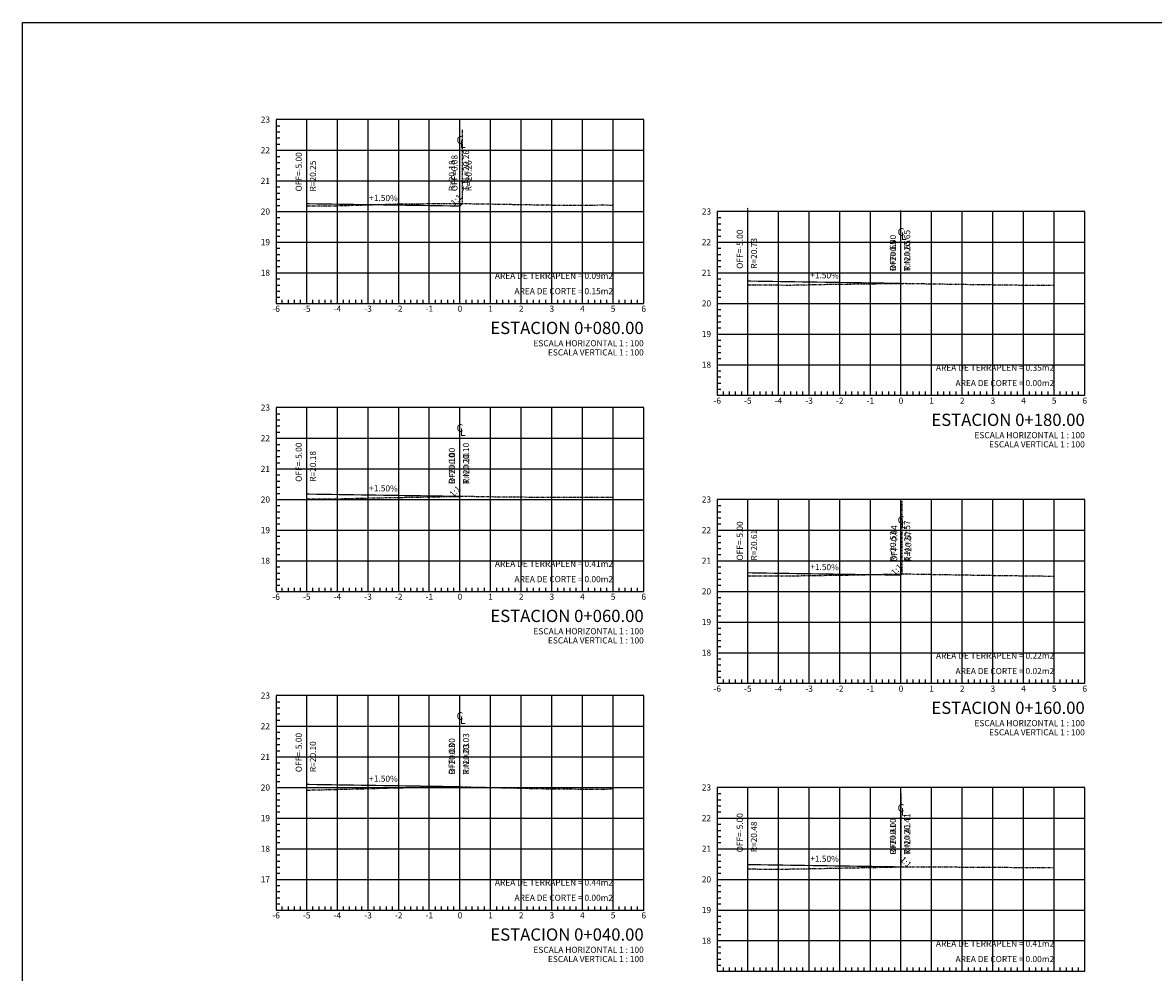
# Model space of a CAD drawing. Units: millimetres. Extents: x 4903 to 7150, y 4704 to 5170.
# Drawn here: x 6717 to 6914, y 5005 to 5170 of the extents above; entities that cross this region are included whole.
import ezdxf
from ezdxf.enums import TextEntityAlignment as Align

# ---------------------------------------------------------------- set-up
doc = ezdxf.new("R2010")
doc.units = ezdxf.units.MM
doc.linetypes.add('CENTRO1', pattern=[0.44, 0.2, -0.08, 0.08, -0.08])
doc.linetypes.add('SECCION1', pattern=[0.895, 0.45, -0.095, 0.08, -0.095, 0.08, -0.095])
for name, color, linetype in [('CVL_LIN_CL', 6, 'CENTRO1'), ('CVL_RET', 8, 'Continuous'), ('CVL_SECC_CUAD', 1, 'Continuous'), ('CVL_SECC_TIT', 1, 'Continuous'), ('CVL_SECC_TX', 2, 'Continuous'), ('CVL_SECP', 1, 'Continuous'), ('CVL_SECT', 2, 'SECCION1')]:
    doc.layers.add(name, color=color, linetype=linetype)
doc.styles.add('HUECA1', font='HUECA1.shx')
doc.styles.add('MONOTXT4', font='MONOTXT4.shx')

msp = doc.modelspace()

# ---------------------------------------------------------------- linework, layer by layer
msp.add_lwpolyline([(6716.936, 4887.047), (6716.936, 5170.419), (7149.531, 5170.419), (7149.531, 4887.047)])
at = {"layer": 'CVL_LIN_CL', "color": 6, "linetype": 'CENTRO1'}
for p, q in [((6766.442, 5138.873), (6766.442, 5151.68)), ((6793.566, 5138.916), (6793.566, 5151.722)), ((6793.123, 5132.185), (6793.123, 5148.193)), ((6843.282, 5125.404), (6843.282, 5138.211)), ((6869.963, 5125.004), (6869.963, 5137.811)), ((6869.963, 5116.176), (6869.963, 5132.185)), ((6766.442, 5088.305), (6766.442, 5101.112)), ((6793.133, 5087.915), (6793.133, 5100.721)), ((6793.123, 5082.025), (6793.123, 5098.034)), ((6843.282, 5074.588), (6843.282, 5087.394)), ((6870.171, 5074.396), (6870.171, 5087.202)), ((6869.963, 5066.017), (6869.963, 5082.025)), ((6766.442, 5037.737), (6766.442, 5050.544)), ((6793.123, 5037.337), (6793.123, 5050.143)), ((6793.123, 5026.53), (6793.123, 5047.874)), ((6843.282, 5023.772), (6843.282, 5036.579)), ((6869.966, 5023.369), (6869.966, 5036.176)), ((6869.963, 5015.858), (6869.963, 5031.866))]:
    msp.add_line(p, q, dxfattribs=at)
at = {"layer": 'CVL_RET', "color": 8, "linetype": 'Continuous'}
for p, q in [((6766.442, 5121.513), (6766.442, 5153.529)), ((6771.778, 5121.513), (6771.778, 5153.529)), ((6777.115, 5121.513), (6777.115, 5153.529)), ((6782.451, 5121.513), (6782.451, 5153.529)), ((6787.787, 5121.513), (6787.787, 5153.529)), ((6793.123, 5121.513), (6793.123, 5153.529)), ((6798.459, 5121.513), (6798.459, 5153.529)), ((6803.795, 5121.513), (6803.795, 5153.529)), ((6809.131, 5121.513), (6809.131, 5153.529)), ((6814.467, 5121.513), (6814.467, 5153.529)), ((6819.803, 5121.513), (6819.803, 5153.529)), ((6761.106, 5152.462), (6761.747, 5152.462)), ((6761.106, 5151.395), (6761.747, 5151.395)), ((6761.106, 5150.327), (6761.747, 5150.327)), ((6761.106, 5149.26), (6761.747, 5149.26)), ((6761.106, 5148.193), (6825.139, 5148.193)), ((6761.106, 5147.126), (6761.747, 5147.126)), ((6761.106, 5146.059), (6761.747, 5146.059)), ((6761.106, 5144.991), (6761.747, 5144.991)), ((6761.106, 5143.924), (6761.747, 5143.924)), ((6761.106, 5142.857), (6825.139, 5142.857)), ((6761.106, 5141.79), (6761.747, 5141.79)), ((6761.106, 5140.723), (6761.747, 5140.723)), ((6761.106, 5139.655), (6761.747, 5139.655)), ((6761.106, 5138.588), (6761.747, 5138.588)), ((6761.106, 5137.521), (6825.139, 5137.521)), ((6761.106, 5136.454), (6761.747, 5136.454)), ((6837.946, 5136.454), (6838.586, 5136.454)), ((6843.282, 5105.504), (6843.282, 5137.521)), ((6848.618, 5105.504), (6848.618, 5137.521)), ((6853.954, 5105.504), (6853.954, 5137.521)), ((6859.29, 5105.504), (6859.29, 5137.521)), ((6864.627, 5105.504), (6864.627, 5137.521)), ((6869.963, 5105.504), (6869.963, 5137.521)), ((6875.299, 5105.504), (6875.299, 5137.521)), ((6880.635, 5105.504), (6880.635, 5137.521)), ((6885.971, 5105.504), (6885.971, 5137.521)), ((6891.307, 5105.504), (6891.307, 5137.521)), ((6896.643, 5105.504), (6896.643, 5137.521)), ((6761.106, 5135.386), (6761.747, 5135.386)), ((6761.106, 5134.319), (6761.747, 5134.319)), ((6837.946, 5135.386), (6838.586, 5135.386)), ((6837.946, 5134.319), (6838.586, 5134.319)), ((6761.106, 5133.252), (6761.747, 5133.252)), ((6761.106, 5132.185), (6825.139, 5132.185)), ((6837.946, 5133.252), (6838.586, 5133.252)), ((6837.946, 5132.185), (6901.979, 5132.185)), ((6761.106, 5131.118), (6761.747, 5131.118)), ((6761.106, 5130.05), (6761.747, 5130.05)), ((6837.946, 5131.118), (6838.586, 5131.118)), ((6837.946, 5130.05), (6838.586, 5130.05)), ((6761.106, 5128.983), (6761.747, 5128.983)), ((6761.106, 5127.916), (6761.747, 5127.916)), ((6837.946, 5128.983), (6838.586, 5128.983)), ((6837.946, 5127.916), (6838.586, 5127.916)), ((6761.106, 5126.849), (6825.139, 5126.849)), ((6837.946, 5126.849), (6901.979, 5126.849)), ((6761.106, 5125.781), (6761.747, 5125.781)), ((6761.106, 5124.714), (6761.747, 5124.714)), ((6837.946, 5125.781), (6838.586, 5125.781)), ((6837.946, 5124.714), (6838.586, 5124.714)), ((6761.106, 5123.647), (6761.747, 5123.647)), ((6761.106, 5122.58), (6761.747, 5122.58)), ((6762.173, 5121.513), (6762.173, 5122.153)), ((6763.241, 5121.513), (6763.241, 5122.153)), ((6764.308, 5121.513), (6764.308, 5122.153)), ((6765.375, 5121.513), (6765.375, 5122.153)), ((6767.51, 5121.513), (6767.51, 5122.153)), ((6768.577, 5121.513), (6768.577, 5122.153)), ((6769.644, 5121.513), (6769.644, 5122.153)), ((6770.711, 5121.513), (6770.711, 5122.153)), ((6772.846, 5121.513), (6772.846, 5122.153)), ((6773.913, 5121.513), (6773.913, 5122.153)), ((6774.98, 5121.513), (6774.98, 5122.153)), ((6776.047, 5121.513), (6776.047, 5122.153)), ((6778.182, 5121.513), (6778.182, 5122.153)), ((6779.249, 5121.513), (6779.249, 5122.153)), ((6780.316, 5121.513), (6780.316, 5122.153)), ((6781.383, 5121.513), (6781.383, 5122.153)), ((6783.518, 5121.513), (6783.518, 5122.153)), ((6784.585, 5121.513), (6784.585, 5122.153)), ((6785.652, 5121.513), (6785.652, 5122.153)), ((6786.72, 5121.513), (6786.72, 5122.153)), ((6788.854, 5121.513), (6788.854, 5122.153)), ((6789.921, 5121.513), (6789.921, 5122.153)), ((6790.988, 5121.513), (6790.988, 5122.153)), ((6792.056, 5121.513), (6792.056, 5122.153)), ((6794.19, 5121.513), (6794.19, 5122.153)), ((6795.257, 5121.513), (6795.257, 5122.153)), ((6796.324, 5121.513), (6796.324, 5122.153)), ((6797.392, 5121.513), (6797.392, 5122.153)), ((6799.526, 5121.513), (6799.526, 5122.153)), ((6800.593, 5121.513), (6800.593, 5122.153)), ((6801.661, 5121.513), (6801.661, 5122.153)), ((6802.728, 5121.513), (6802.728, 5122.153)), ((6804.862, 5121.513), (6804.862, 5122.153)), ((6805.929, 5121.513), (6805.929, 5122.153)), ((6806.997, 5121.513), (6806.997, 5122.153)), ((6808.064, 5121.513), (6808.064, 5122.153)), ((6810.198, 5121.513), (6810.198, 5122.153)), ((6811.266, 5121.513), (6811.266, 5122.153)), ((6812.333, 5121.513), (6812.333, 5122.153)), ((6813.4, 5121.513), (6813.4, 5122.153)), ((6815.534, 5121.513), (6815.534, 5122.153)), ((6816.602, 5121.513), (6816.602, 5122.153)), ((6817.669, 5121.513), (6817.669, 5122.153)), ((6818.736, 5121.513), (6818.736, 5122.153)), ((6820.871, 5121.513), (6820.871, 5122.153)), ((6821.938, 5121.513), (6821.938, 5122.153)), ((6823.005, 5121.513), (6823.005, 5122.153)), ((6824.072, 5121.513), (6824.072, 5122.153)), ((6837.946, 5123.647), (6838.586, 5123.647)), ((6837.946, 5122.58), (6838.586, 5122.58)), ((6837.946, 5121.513), (6901.979, 5121.513)), ((6837.946, 5120.445), (6838.586, 5120.445)), ((6837.946, 5119.378), (6838.586, 5119.378)), ((6837.946, 5118.311), (6838.586, 5118.311)), ((6837.946, 5117.244), (6838.586, 5117.244)), ((6837.946, 5116.176), (6901.979, 5116.176)), ((6837.946, 5115.109), (6838.586, 5115.109)), ((6837.946, 5114.042), (6838.586, 5114.042)), ((6837.946, 5112.975), (6838.586, 5112.975)), ((6837.946, 5111.908), (6838.586, 5111.908)), ((6837.946, 5110.84), (6901.979, 5110.84)), ((6837.946, 5109.773), (6838.586, 5109.773)), ((6837.946, 5108.706), (6838.586, 5108.706)), ((6837.946, 5107.639), (6838.586, 5107.639)), ((6837.946, 5106.571), (6838.586, 5106.571)), ((6839.013, 5105.504), (6839.013, 5106.145)), ((6840.081, 5105.504), (6840.081, 5106.145)), ((6841.148, 5105.504), (6841.148, 5106.145)), ((6842.215, 5105.504), (6842.215, 5106.145)), ((6844.349, 5105.504), (6844.349, 5106.145)), ((6845.417, 5105.504), (6845.417, 5106.145)), ((6846.484, 5105.504), (6846.484, 5106.145)), ((6847.551, 5105.504), (6847.551, 5106.145)), ((6849.685, 5105.504), (6849.685, 5106.145)), ((6850.753, 5105.504), (6850.753, 5106.145)), ((6851.82, 5105.504), (6851.82, 5106.145)), ((6852.887, 5105.504), (6852.887, 5106.145)), ((6855.022, 5105.504), (6855.022, 5106.145)), ((6856.089, 5105.504), (6856.089, 5106.145)), ((6857.156, 5105.504), (6857.156, 5106.145)), ((6858.223, 5105.504), (6858.223, 5106.145)), ((6860.358, 5105.504), (6860.358, 5106.145)), ((6861.425, 5105.504), (6861.425, 5106.145)), ((6862.492, 5105.504), (6862.492, 5106.145)), ((6863.559, 5105.504), (6863.559, 5106.145)), ((6865.694, 5105.504), (6865.694, 5106.145)), ((6866.761, 5105.504), (6866.761, 5106.145)), ((6867.828, 5105.504), (6867.828, 5106.145)), ((6868.895, 5105.504), (6868.895, 5106.145)), ((6871.03, 5105.504), (6871.03, 5106.145)), ((6872.097, 5105.504), (6872.097, 5106.145)), ((6873.164, 5105.504), (6873.164, 5106.145)), ((6874.232, 5105.504), (6874.232, 5106.145)), ((6876.366, 5105.504), (6876.366, 5106.145)), ((6877.433, 5105.504), (6877.433, 5106.145)), ((6878.5, 5105.504), (6878.5, 5106.145)), ((6879.568, 5105.504), (6879.568, 5106.145)), ((6881.702, 5105.504), (6881.702, 5106.145)), ((6882.769, 5105.504), (6882.769, 5106.145)), ((6883.837, 5105.504), (6883.837, 5106.145)), ((6884.904, 5105.504), (6884.904, 5106.145)), ((6887.038, 5105.504), (6887.038, 5106.145)), ((6888.105, 5105.504), (6888.105, 5106.145)), ((6889.173, 5105.504), (6889.173, 5106.145)), ((6890.24, 5105.504), (6890.24, 5106.145)), ((6892.374, 5105.504), (6892.374, 5106.145)), ((6893.442, 5105.504), (6893.442, 5106.145)), ((6894.509, 5105.504), (6894.509, 5106.145)), ((6895.576, 5105.504), (6895.576, 5106.145)), ((6897.71, 5105.504), (6897.71, 5106.145)), ((6898.778, 5105.504), (6898.778, 5106.145)), ((6899.845, 5105.504), (6899.845, 5106.145)), ((6900.912, 5105.504), (6900.912, 5106.145)), ((6761.106, 5102.303), (6761.747, 5102.303)), ((6766.442, 5071.353), (6766.442, 5103.37)), ((6771.778, 5071.353), (6771.778, 5103.37)), ((6777.115, 5071.353), (6777.115, 5103.37)), ((6782.451, 5071.353), (6782.451, 5103.37)), ((6787.787, 5071.353), (6787.787, 5103.37)), ((6793.123, 5071.353), (6793.123, 5103.37)), ((6798.459, 5071.353), (6798.459, 5103.37)), ((6803.795, 5071.353), (6803.795, 5103.37)), ((6809.131, 5071.353), (6809.131, 5103.37)), ((6814.467, 5071.353), (6814.467, 5103.37)), ((6819.803, 5071.353), (6819.803, 5103.37)), ((6761.106, 5101.235), (6761.747, 5101.235)), ((6761.106, 5100.168), (6761.747, 5100.168)), ((6761.106, 5099.101), (6761.747, 5099.101)), ((6761.106, 5098.034), (6825.139, 5098.034)), ((6761.106, 5096.966), (6761.747, 5096.966)), ((6761.106, 5095.899), (6761.747, 5095.899)), ((6761.106, 5094.832), (6761.747, 5094.832)), ((6761.106, 5093.765), (6761.747, 5093.765)), ((6761.106, 5092.698), (6825.139, 5092.698)), ((6761.106, 5091.63), (6761.747, 5091.63)), ((6761.106, 5090.563), (6761.747, 5090.563)), ((6761.106, 5089.496), (6761.747, 5089.496)), ((6761.106, 5088.429), (6761.747, 5088.429)), ((6761.106, 5087.362), (6825.139, 5087.362)), ((6843.282, 5055.345), (6843.282, 5087.362)), ((6848.618, 5055.345), (6848.618, 5087.362)), ((6853.954, 5055.345), (6853.954, 5087.362)), ((6859.29, 5055.345), (6859.29, 5087.362)), ((6864.627, 5055.345), (6864.627, 5087.362)), ((6869.963, 5055.345), (6869.963, 5087.362)), ((6875.299, 5055.345), (6875.299, 5087.362)), ((6880.635, 5055.345), (6880.635, 5087.362)), ((6885.971, 5055.345), (6885.971, 5087.362)), ((6891.307, 5055.345), (6891.307, 5087.362)), ((6896.643, 5055.345), (6896.643, 5087.362)), ((6761.106, 5086.294), (6761.747, 5086.294)), ((6761.106, 5085.227), (6761.747, 5085.227)), ((6837.946, 5086.294), (6838.586, 5086.294)), ((6837.946, 5085.227), (6838.586, 5085.227)), ((6761.106, 5084.16), (6761.747, 5084.16)), ((6761.106, 5083.093), (6761.747, 5083.093)), ((6837.946, 5084.16), (6838.586, 5084.16)), ((6837.946, 5083.093), (6838.586, 5083.093)), ((6761.106, 5082.025), (6825.139, 5082.025)), ((6761.106, 5080.958), (6761.747, 5080.958)), ((6837.946, 5082.025), (6901.979, 5082.025)), ((6837.946, 5080.958), (6838.586, 5080.958)), ((6761.106, 5079.891), (6761.747, 5079.891)), ((6761.106, 5078.824), (6761.747, 5078.824)), ((6837.946, 5079.891), (6838.586, 5079.891)), ((6837.946, 5078.824), (6838.586, 5078.824)), ((6761.106, 5077.757), (6761.747, 5077.757)), ((6761.106, 5076.689), (6825.139, 5076.689)), ((6837.946, 5077.757), (6838.586, 5077.757)), ((6837.946, 5076.689), (6901.979, 5076.689)), ((6761.106, 5075.622), (6761.747, 5075.622)), ((6837.946, 5075.622), (6838.586, 5075.622)), ((6761.106, 5074.555), (6761.747, 5074.555)), ((6761.106, 5073.488), (6761.747, 5073.488)), ((6837.946, 5074.555), (6838.586, 5074.555)), ((6837.946, 5073.488), (6838.586, 5073.488)), ((6761.106, 5072.42), (6761.747, 5072.42)), ((6762.173, 5071.353), (6762.173, 5071.994)), ((6763.241, 5071.353), (6763.241, 5071.994)), ((6764.308, 5071.353), (6764.308, 5071.994)), ((6765.375, 5071.353), (6765.375, 5071.994)), ((6767.51, 5071.353), (6767.51, 5071.994)), ((6768.577, 5071.353), (6768.577, 5071.994)), ((6769.644, 5071.353), (6769.644, 5071.994)), ((6770.711, 5071.353), (6770.711, 5071.994)), ((6772.846, 5071.353), (6772.846, 5071.994)), ((6773.913, 5071.353), (6773.913, 5071.994)), ((6774.98, 5071.353), (6774.98, 5071.994)), ((6776.047, 5071.353), (6776.047, 5071.994)), ((6778.182, 5071.353), (6778.182, 5071.994)), ((6779.249, 5071.353), (6779.249, 5071.994)), ((6780.316, 5071.353), (6780.316, 5071.994)), ((6781.383, 5071.353), (6781.383, 5071.994)), ((6783.518, 5071.353), (6783.518, 5071.994)), ((6784.585, 5071.353), (6784.585, 5071.994)), ((6785.652, 5071.353), (6785.652, 5071.994)), ((6786.72, 5071.353), (6786.72, 5071.994)), ((6788.854, 5071.353), (6788.854, 5071.994)), ((6789.921, 5071.353), (6789.921, 5071.994)), ((6790.988, 5071.353), (6790.988, 5071.994)), ((6792.056, 5071.353), (6792.056, 5071.994)), ((6794.19, 5071.353), (6794.19, 5071.994)), ((6795.257, 5071.353), (6795.257, 5071.994)), ((6796.324, 5071.353), (6796.324, 5071.994)), ((6797.392, 5071.353), (6797.392, 5071.994)), ((6799.526, 5071.353), (6799.526, 5071.994)), ((6800.593, 5071.353), (6800.593, 5071.994)), ((6801.661, 5071.353), (6801.661, 5071.994)), ((6802.728, 5071.353), (6802.728, 5071.994)), ((6804.862, 5071.353), (6804.862, 5071.994)), ((6805.929, 5071.353), (6805.929, 5071.994)), ((6806.997, 5071.353), (6806.997, 5071.994)), ((6808.064, 5071.353), (6808.064, 5071.994)), ((6810.198, 5071.353), (6810.198, 5071.994)), ((6811.266, 5071.353), (6811.266, 5071.994)), ((6812.333, 5071.353), (6812.333, 5071.994)), ((6813.4, 5071.353), (6813.4, 5071.994)), ((6815.534, 5071.353), (6815.534, 5071.994)), ((6816.602, 5071.353), (6816.602, 5071.994)), ((6817.669, 5071.353), (6817.669, 5071.994)), ((6818.736, 5071.353), (6818.736, 5071.994)), ((6820.871, 5071.353), (6820.871, 5071.994)), ((6821.938, 5071.353), (6821.938, 5071.994)), ((6823.005, 5071.353), (6823.005, 5071.994)), ((6824.072, 5071.353), (6824.072, 5071.994)), ((6837.946, 5072.42), (6838.586, 5072.42)), ((6837.946, 5071.353), (6901.979, 5071.353)), ((6837.946, 5070.286), (6838.586, 5070.286)), ((6837.946, 5069.219), (6838.586, 5069.219)), ((6837.946, 5068.152), (6838.586, 5068.152)), ((6837.946, 5067.084), (6838.586, 5067.084)), ((6837.946, 5066.017), (6901.979, 5066.017)), ((6837.946, 5064.95), (6838.586, 5064.95)), ((6837.946, 5063.883), (6838.586, 5063.883)), ((6837.946, 5062.815), (6838.586, 5062.815)), ((6837.946, 5061.748), (6838.586, 5061.748)), ((6837.946, 5060.681), (6901.979, 5060.681)), ((6837.946, 5059.614), (6838.586, 5059.614)), ((6837.946, 5058.547), (6838.586, 5058.547)), ((6837.946, 5057.479), (6838.586, 5057.479)), ((6837.946, 5056.412), (6838.586, 5056.412)), ((6839.013, 5055.345), (6839.013, 5055.985)), ((6840.081, 5055.345), (6840.081, 5055.985)), ((6841.148, 5055.345), (6841.148, 5055.985)), ((6842.215, 5055.345), (6842.215, 5055.985)), ((6844.349, 5055.345), (6844.349, 5055.985)), ((6845.417, 5055.345), (6845.417, 5055.985)), ((6846.484, 5055.345), (6846.484, 5055.985)), ((6847.551, 5055.345), (6847.551, 5055.985)), ((6849.685, 5055.345), (6849.685, 5055.985)), ((6850.753, 5055.345), (6850.753, 5055.985)), ((6851.82, 5055.345), (6851.82, 5055.985)), ((6852.887, 5055.345), (6852.887, 5055.985)), ((6855.022, 5055.345), (6855.022, 5055.985)), ((6856.089, 5055.345), (6856.089, 5055.985)), ((6857.156, 5055.345), (6857.156, 5055.985)), ((6858.223, 5055.345), (6858.223, 5055.985)), ((6860.358, 5055.345), (6860.358, 5055.985)), ((6861.425, 5055.345), (6861.425, 5055.985)), ((6862.492, 5055.345), (6862.492, 5055.985)), ((6863.559, 5055.345), (6863.559, 5055.985)), ((6865.694, 5055.345), (6865.694, 5055.985)), ((6866.761, 5055.345), (6866.761, 5055.985)), ((6867.828, 5055.345), (6867.828, 5055.985)), ((6868.895, 5055.345), (6868.895, 5055.985)), ((6871.03, 5055.345), (6871.03, 5055.985)), ((6872.097, 5055.345), (6872.097, 5055.985)), ((6873.164, 5055.345), (6873.164, 5055.985)), ((6874.232, 5055.345), (6874.232, 5055.985)), ((6876.366, 5055.345), (6876.366, 5055.985)), ((6877.433, 5055.345), (6877.433, 5055.985)), ((6878.5, 5055.345), (6878.5, 5055.985)), ((6879.568, 5055.345), (6879.568, 5055.985)), ((6881.702, 5055.345), (6881.702, 5055.985)), ((6882.769, 5055.345), (6882.769, 5055.985)), ((6883.837, 5055.345), (6883.837, 5055.985)), ((6884.904, 5055.345), (6884.904, 5055.985)), ((6887.038, 5055.345), (6887.038, 5055.985)), ((6888.105, 5055.345), (6888.105, 5055.985)), ((6889.173, 5055.345), (6889.173, 5055.985)), ((6890.24, 5055.345), (6890.24, 5055.985)), ((6892.374, 5055.345), (6892.374, 5055.985)), ((6893.442, 5055.345), (6893.442, 5055.985)), ((6894.509, 5055.345), (6894.509, 5055.985)), ((6895.576, 5055.345), (6895.576, 5055.985)), ((6897.71, 5055.345), (6897.71, 5055.985)), ((6898.778, 5055.345), (6898.778, 5055.985)), ((6899.845, 5055.345), (6899.845, 5055.985)), ((6900.912, 5055.345), (6900.912, 5055.985)), ((6766.442, 5015.858), (6766.442, 5053.21)), ((6771.778, 5015.858), (6771.778, 5053.21)), ((6777.115, 5015.858), (6777.115, 5053.21)), ((6782.451, 5015.858), (6782.451, 5053.21)), ((6787.787, 5015.858), (6787.787, 5053.21)), ((6793.123, 5015.858), (6793.123, 5053.21)), ((6798.459, 5015.858), (6798.459, 5053.21)), ((6803.795, 5015.858), (6803.795, 5053.21)), ((6809.131, 5015.858), (6809.131, 5053.21)), ((6814.467, 5015.858), (6814.467, 5053.21)), ((6819.803, 5015.858), (6819.803, 5053.21)), ((6761.106, 5052.143), (6761.747, 5052.143)), ((6761.106, 5051.076), (6761.747, 5051.076)), ((6761.106, 5050.009), (6761.747, 5050.009)), ((6761.106, 5048.942), (6761.747, 5048.942)), ((6761.106, 5047.874), (6825.139, 5047.874)), ((6761.106, 5046.807), (6761.747, 5046.807)), ((6761.106, 5045.74), (6761.747, 5045.74)), ((6761.106, 5044.673), (6761.747, 5044.673)), ((6761.106, 5043.605), (6761.747, 5043.605)), ((6761.106, 5042.538), (6825.139, 5042.538)), ((6761.106, 5041.471), (6761.747, 5041.471)), ((6761.106, 5040.404), (6761.747, 5040.404)), ((6761.106, 5039.337), (6761.747, 5039.337)), ((6761.106, 5038.269), (6761.747, 5038.269)), ((6761.106, 5037.202), (6825.139, 5037.202)), ((6761.106, 5036.135), (6761.747, 5036.135)), ((6837.946, 5036.135), (6838.586, 5036.135)), ((6843.282, 5005.186), (6843.282, 5037.202)), ((6848.618, 5005.186), (6848.618, 5037.202)), ((6853.954, 5005.186), (6853.954, 5037.202)), ((6859.29, 5005.186), (6859.29, 5037.202)), ((6864.627, 5005.186), (6864.627, 5037.202)), ((6869.963, 5005.186), (6869.963, 5037.202)), ((6875.299, 5005.186), (6875.299, 5037.202)), ((6880.635, 5005.186), (6880.635, 5037.202)), ((6885.971, 5005.186), (6885.971, 5037.202)), ((6891.307, 5005.186), (6891.307, 5037.202)), ((6896.643, 5005.186), (6896.643, 5037.202)), ((6761.106, 5035.068), (6761.747, 5035.068)), ((6761.106, 5034.001), (6761.747, 5034.001)), ((6837.946, 5035.068), (6838.586, 5035.068)), ((6837.946, 5034.001), (6838.586, 5034.001)), ((6761.106, 5032.933), (6761.747, 5032.933)), ((6761.106, 5031.866), (6825.139, 5031.866)), ((6837.946, 5032.933), (6838.586, 5032.933)), ((6837.946, 5031.866), (6901.979, 5031.866)), ((6761.106, 5030.799), (6761.747, 5030.799)), ((6761.106, 5029.732), (6761.747, 5029.732)), ((6837.946, 5030.799), (6838.586, 5030.799)), ((6837.946, 5029.732), (6838.586, 5029.732)), ((6761.106, 5028.664), (6761.747, 5028.664)), ((6761.106, 5027.597), (6761.747, 5027.597)), ((6837.946, 5028.664), (6838.586, 5028.664)), ((6837.946, 5027.597), (6838.586, 5027.597)), ((6761.106, 5026.53), (6825.139, 5026.53)), ((6761.106, 5025.463), (6761.747, 5025.463)), ((6837.946, 5026.53), (6901.979, 5026.53)), ((6837.946, 5025.463), (6838.586, 5025.463)), ((6761.106, 5024.396), (6761.747, 5024.396)), ((6837.946, 5024.396), (6838.586, 5024.396)), ((6761.106, 5023.328), (6761.747, 5023.328)), ((6761.106, 5022.261), (6761.747, 5022.261)), ((6837.946, 5023.328), (6838.586, 5023.328)), ((6837.946, 5022.261), (6838.586, 5022.261)), ((6761.106, 5021.194), (6825.139, 5021.194)), ((6761.106, 5020.127), (6761.747, 5020.127)), ((6837.946, 5021.194), (6901.979, 5021.194)), ((6837.946, 5020.127), (6838.586, 5020.127)), ((6761.106, 5019.059), (6761.747, 5019.059)), ((6761.106, 5017.992), (6761.747, 5017.992)), ((6837.946, 5019.059), (6838.586, 5019.059)), ((6837.946, 5017.992), (6838.586, 5017.992)), ((6761.106, 5016.925), (6761.747, 5016.925)), ((6762.173, 5015.858), (6762.173, 5016.498)), ((6763.241, 5015.858), (6763.241, 5016.498)), ((6764.308, 5015.858), (6764.308, 5016.498)), ((6765.375, 5015.858), (6765.375, 5016.498)), ((6767.51, 5015.858), (6767.51, 5016.498)), ((6768.577, 5015.858), (6768.577, 5016.498)), ((6769.644, 5015.858), (6769.644, 5016.498)), ((6770.711, 5015.858), (6770.711, 5016.498)), ((6772.846, 5015.858), (6772.846, 5016.498)), ((6773.913, 5015.858), (6773.913, 5016.498)), ((6774.98, 5015.858), (6774.98, 5016.498)), ((6776.047, 5015.858), (6776.047, 5016.498)), ((6778.182, 5015.858), (6778.182, 5016.498)), ((6779.249, 5015.858), (6779.249, 5016.498)), ((6780.316, 5015.858), (6780.316, 5016.498)), ((6781.383, 5015.858), (6781.383, 5016.498)), ((6783.518, 5015.858), (6783.518, 5016.498)), ((6784.585, 5015.858), (6784.585, 5016.498)), ((6785.652, 5015.858), (6785.652, 5016.498)), ((6786.72, 5015.858), (6786.72, 5016.498)), ((6788.854, 5015.858), (6788.854, 5016.498)), ((6789.921, 5015.858), (6789.921, 5016.498)), ((6790.988, 5015.858), (6790.988, 5016.498)), ((6792.056, 5015.858), (6792.056, 5016.498)), ((6794.19, 5015.858), (6794.19, 5016.498)), ((6795.257, 5015.858), (6795.257, 5016.498)), ((6796.324, 5015.858), (6796.324, 5016.498)), ((6797.392, 5015.858), (6797.392, 5016.498)), ((6799.526, 5015.858), (6799.526, 5016.498)), ((6800.593, 5015.858), (6800.593, 5016.498)), ((6801.661, 5015.858), (6801.661, 5016.498)), ((6802.728, 5015.858), (6802.728, 5016.498)), ((6804.862, 5015.858), (6804.862, 5016.498)), ((6805.929, 5015.858), (6805.929, 5016.498)), ((6806.997, 5015.858), (6806.997, 5016.498)), ((6808.064, 5015.858), (6808.064, 5016.498)), ((6810.198, 5015.858), (6810.198, 5016.498)), ((6811.266, 5015.858), (6811.266, 5016.498)), ((6812.333, 5015.858), (6812.333, 5016.498)), ((6813.4, 5015.858), (6813.4, 5016.498)), ((6815.534, 5015.858), (6815.534, 5016.498)), ((6816.602, 5015.858), (6816.602, 5016.498)), ((6817.669, 5015.858), (6817.669, 5016.498)), ((6818.736, 5015.858), (6818.736, 5016.498)), ((6820.871, 5015.858), (6820.871, 5016.498)), ((6821.938, 5015.858), (6821.938, 5016.498)), ((6823.005, 5015.858), (6823.005, 5016.498)), ((6824.072, 5015.858), (6824.072, 5016.498)), ((6837.946, 5016.925), (6838.586, 5016.925)), ((6837.946, 5015.858), (6901.979, 5015.858)), ((6837.946, 5014.791), (6838.586, 5014.791)), ((6837.946, 5013.723), (6838.586, 5013.723)), ((6837.946, 5012.656), (6838.586, 5012.656)), ((6837.946, 5011.589), (6838.586, 5011.589)), ((6837.946, 5010.522), (6901.979, 5010.522)), ((6837.946, 5009.454), (6838.586, 5009.454)), ((6837.946, 5008.387), (6838.586, 5008.387)), ((6837.946, 5007.32), (6838.586, 5007.32)), ((6837.946, 5006.253), (6838.586, 5006.253)), ((6839.013, 5005.186), (6839.013, 5005.826)), ((6840.081, 5005.186), (6840.081, 5005.826)), ((6841.148, 5005.186), (6841.148, 5005.826)), ((6842.215, 5005.186), (6842.215, 5005.826)), ((6844.349, 5005.186), (6844.349, 5005.826)), ((6845.417, 5005.186), (6845.417, 5005.826)), ((6846.484, 5005.186), (6846.484, 5005.826)), ((6847.551, 5005.186), (6847.551, 5005.826)), ((6849.685, 5005.186), (6849.685, 5005.826)), ((6850.753, 5005.186), (6850.753, 5005.826)), ((6851.82, 5005.186), (6851.82, 5005.826)), ((6852.887, 5005.186), (6852.887, 5005.826)), ((6855.022, 5005.186), (6855.022, 5005.826)), ((6856.089, 5005.186), (6856.089, 5005.826)), ((6857.156, 5005.186), (6857.156, 5005.826)), ((6858.223, 5005.186), (6858.223, 5005.826)), ((6860.358, 5005.186), (6860.358, 5005.826)), ((6861.425, 5005.186), (6861.425, 5005.826)), ((6862.492, 5005.186), (6862.492, 5005.826)), ((6863.559, 5005.186), (6863.559, 5005.826)), ((6865.694, 5005.186), (6865.694, 5005.826)), ((6866.761, 5005.186), (6866.761, 5005.826)), ((6867.828, 5005.186), (6867.828, 5005.826)), ((6868.895, 5005.186), (6868.895, 5005.826)), ((6871.03, 5005.186), (6871.03, 5005.826)), ((6872.097, 5005.186), (6872.097, 5005.826)), ((6873.164, 5005.186), (6873.164, 5005.826)), ((6874.232, 5005.186), (6874.232, 5005.826)), ((6876.366, 5005.186), (6876.366, 5005.826)), ((6877.433, 5005.186), (6877.433, 5005.826)), ((6878.5, 5005.186), (6878.5, 5005.826)), ((6879.568, 5005.186), (6879.568, 5005.826)), ((6881.702, 5005.186), (6881.702, 5005.826)), ((6882.769, 5005.186), (6882.769, 5005.826)), ((6883.837, 5005.186), (6883.837, 5005.826)), ((6884.904, 5005.186), (6884.904, 5005.826)), ((6887.038, 5005.186), (6887.038, 5005.826)), ((6888.105, 5005.186), (6888.105, 5005.826)), ((6889.173, 5005.186), (6889.173, 5005.826)), ((6890.24, 5005.186), (6890.24, 5005.826)), ((6892.374, 5005.186), (6892.374, 5005.826)), ((6893.442, 5005.186), (6893.442, 5005.826)), ((6894.509, 5005.186), (6894.509, 5005.826)), ((6895.576, 5005.186), (6895.576, 5005.826)), ((6897.71, 5005.186), (6897.71, 5005.826)), ((6898.778, 5005.186), (6898.778, 5005.826)), ((6899.845, 5005.186), (6899.845, 5005.826)), ((6900.912, 5005.186), (6900.912, 5005.826))]:
    msp.add_line(p, q, dxfattribs=at)
at = {"layer": 'CVL_SECC_CUAD', "color": 1, "linetype": 'Continuous'}
for p, q in [((6825.139, 5153.529), (6761.106, 5153.529)), ((6761.106, 5153.529), (6761.106, 5121.513)), ((6825.139, 5121.513), (6825.139, 5153.529)), ((6901.979, 5137.521), (6837.946, 5137.521)), ((6837.946, 5137.521), (6837.946, 5105.504)), ((6901.979, 5105.504), (6901.979, 5137.521)), ((6761.106, 5121.513), (6825.139, 5121.513)), ((6837.946, 5105.504), (6901.979, 5105.504)), ((6825.139, 5103.37), (6761.106, 5103.37)), ((6761.106, 5103.37), (6761.106, 5071.353)), ((6825.139, 5071.353), (6825.139, 5103.37)), ((6901.979, 5087.362), (6837.946, 5087.362)), ((6837.946, 5087.362), (6837.946, 5055.345)), ((6901.979, 5055.345), (6901.979, 5087.362)), ((6761.106, 5071.353), (6825.139, 5071.353)), ((6837.946, 5055.345), (6901.979, 5055.345)), ((6825.139, 5053.21), (6761.106, 5053.21)), ((6761.106, 5053.21), (6761.106, 5015.858)), ((6825.139, 5015.858), (6825.139, 5053.21)), ((6901.979, 5037.202), (6837.946, 5037.202)), ((6837.946, 5037.202), (6837.946, 5005.186)), ((6901.979, 5005.186), (6901.979, 5037.202)), ((6761.106, 5015.858), (6825.139, 5015.858)), ((6837.946, 5005.186), (6901.979, 5005.186))]:
    msp.add_line(p, q, dxfattribs=at)
at = {"layer": 'CVL_SECP', "color": 1, "linetype": 'Continuous', "const_width": 0.213, "flags": 128}
for points in [[(6766.442, 5138.873), (6793.123, 5138.473), (6793.566, 5138.916)], [(6843.282, 5125.404), (6869.963, 5125.004)], [(6766.442, 5088.305), (6793.123, 5087.905), (6793.133, 5087.915)], [(6843.282, 5074.588), (6869.963, 5074.187), (6870.171, 5074.396)], [(6766.442, 5037.737), (6793.123, 5037.337)], [(6843.282, 5023.772), (6869.963, 5023.372), (6869.966, 5023.369)]]:
    msp.add_lwpolyline(points, dxfattribs=at)
at = {"layer": 'CVL_SECT', "color": 2, "linetype": 'SECCION1', "flags": 128}
for points in [[(6766.442, 5138.528), (6769.807, 5138.48), (6783.66, 5138.869), (6793.504, 5138.917), (6811.159, 5138.618), (6818.45, 5138.661), (6819.803, 5138.62)], [(6843.282, 5124.755), (6850.584, 5124.71), (6856.666, 5124.834), (6870.614, 5125.012), (6879.417, 5124.864), (6894.222, 5124.669), (6896.643, 5124.683)], [(6766.442, 5087.463), (6770.706, 5087.45), (6776.534, 5087.614), (6794.253, 5087.935), (6801.748, 5087.806), (6819.413, 5087.74), (6819.803, 5087.748)], [(6843.282, 5074.077), (6851.923, 5074.085), (6860.895, 5074.21), (6870.666, 5074.406), (6884.693, 5074.167), (6896.643, 5074.014)], [(6766.442, 5036.743), (6784.394, 5037.194), (6792.798, 5037.344), (6809.539, 5036.95), (6818.102, 5036.918), (6819.803, 5036.951)], [(6843.282, 5023.06), (6846.157, 5022.962), (6848.535, 5022.965), (6870.178, 5023.373), (6872.156, 5023.401), (6896.033, 5023.25), (6896.643, 5023.235)]]:
    msp.add_lwpolyline(points, dxfattribs=at)

# ---------------------------------------------------------------- texts
at = {"layer": 'CVL_SECC_TIT', "color": 1, "style": 'HUECA1'}
for s, p in [('ESTACION 0+080.00', (6825.139, 5117.244)), ('ESTACION 0+180.00', (6901.979, 5101.235)), ('ESTACION 0+060.00', (6825.139, 5067.084)), ('ESTACION 0+160.00', (6901.979, 5051.076)), ('ESTACION 0+040.00', (6825.139, 5011.589))]:
    msp.add_text(s, height=2.13444, dxfattribs=at).set_placement(p, align=Align.MIDDLE_RIGHT)
at = {"layer": 'CVL_SECC_TX', "color": 2, "style": 'MONOTXT4'}
for s, height, p in [('23', 1.0672, (6760.039, 5153.529)), ('22', 1.0672, (6760.039, 5148.193)), ('21', 1.0672, (6760.039, 5142.857)), ('20', 1.0672, (6760.039, 5137.521)), ('23', 1.0672, (6836.879, 5137.521)), ('19', 1.0672, (6760.039, 5132.185)), ('22', 1.0672, (6836.879, 5132.185)), ('18', 1.0672, (6760.039, 5126.849)), ('AREA DE TERRAPLEN = 0.09m2', 1.06722, (6819.803, 5126.315)), ('21', 1.0672, (6836.879, 5126.849)), ('AREA DE CORTE = 0.15m2', 1.06722, (6819.803, 5123.647)), ('20', 1.0672, (6836.879, 5121.513)), ('19', 1.0672, (6836.879, 5116.176)), ('ESCALA HORIZONTAL 1 : 100', 1.06722, (6825.139, 5114.576)), ('ESCALA VERTICAL 1 : 100', 1.06722, (6825.139, 5112.975)), ('18', 1.0672, (6836.879, 5110.84)), ('AREA DE TERRAPLEN = 0.35m2', 1.06722, (6896.643, 5110.307)), ('AREA DE CORTE = 0.00m2', 1.06722, (6896.643, 5107.639)), ('23', 1.0672, (6760.039, 5103.37)), ('22', 1.0672, (6760.039, 5098.034)), ('ESCALA HORIZONTAL 1 : 100', 1.06722, (6901.979, 5098.567)), ('ESCALA VERTICAL 1 : 100', 1.06722, (6901.979, 5096.966)), ('21', 1.0672, (6760.039, 5092.698)), ('20', 1.0672, (6760.039, 5087.362)), ('23', 1.0672, (6836.879, 5087.362)), ('19', 1.0672, (6760.039, 5082.025)), ('22', 1.0672, (6836.879, 5082.025)), ('18', 1.0672, (6760.039, 5076.689)), ('AREA DE TERRAPLEN = 0.41m2', 1.06722, (6819.803, 5076.156)), ('21', 1.0672, (6836.879, 5076.689)), ('AREA DE CORTE = 0.00m2', 1.06722, (6819.803, 5073.488)), ('20', 1.0672, (6836.879, 5071.353)), ('ESCALA HORIZONTAL 1 : 100', 1.06722, (6825.139, 5064.416)), ('19', 1.0672, (6836.879, 5066.017)), ('ESCALA VERTICAL 1 : 100', 1.06722, (6825.139, 5062.815)), ('18', 1.0672, (6836.879, 5060.681)), ('AREA DE TERRAPLEN = 0.22m2', 1.06722, (6896.643, 5060.147)), ('AREA DE CORTE = 0.02m2', 1.06722, (6896.643, 5057.479)), ('23', 1.0672, (6760.039, 5053.21)), ('22', 1.0672, (6760.039, 5047.874)), ('ESCALA HORIZONTAL 1 : 100', 1.06722, (6901.979, 5048.408)), ('ESCALA VERTICAL 1 : 100', 1.06722, (6901.979, 5046.807)), ('21', 1.0672, (6760.039, 5042.538)), ('20', 1.0672, (6760.039, 5037.202)), ('23', 1.0672, (6836.879, 5037.202)), ('19', 1.0672, (6760.039, 5031.866)), ('22', 1.0672, (6836.879, 5031.866)), ('18', 1.0672, (6760.039, 5026.53)), ('21', 1.0672, (6836.879, 5026.53)), ('17', 1.0672, (6760.039, 5021.194)), ('20', 1.0672, (6836.879, 5021.194)), ('AREA DE TERRAPLEN = 0.44m2', 1.06722, (6819.803, 5020.66)), ('AREA DE CORTE = 0.00m2', 1.06722, (6819.803, 5017.992)), ('19', 1.0672, (6836.879, 5015.858)), ('18', 1.0672, (6836.879, 5010.522)), ('AREA DE TERRAPLEN = 0.41m2', 1.06722, (6896.643, 5009.988)), ('ESCALA HORIZONTAL 1 : 100', 1.06722, (6825.139, 5008.921)), ('ESCALA VERTICAL 1 : 100', 1.06722, (6825.139, 5007.32)), ('AREA DE CORTE = 0.00m2', 1.06722, (6896.643, 5007.32))]:
    msp.add_text(s, height=height, dxfattribs=at).set_placement(p, align=Align.MIDDLE_RIGHT)
for s, height, p in [('C', 1.334, (6793.123, 5149.794)), ('C', 1.334, (6869.963, 5133.786)), ('-6', 1.0672, (6761.106, 5120.445)), ('-5', 1.0672, (6766.442, 5120.445)), ('-4', 1.0672, (6771.778, 5120.445)), ('-3', 1.0672, (6777.115, 5120.445)), ('-2', 1.0672, (6782.451, 5120.445)), ('-1', 1.0672, (6787.787, 5120.445)), ('0', 1.067, (6793.123, 5120.445)), ('1', 1.067, (6798.459, 5120.445)), ('2', 1.067, (6803.795, 5120.445)), ('3', 1.067, (6809.131, 5120.445)), ('4', 1.067, (6814.467, 5120.445)), ('5', 1.067, (6819.803, 5120.445)), ('6', 1.067, (6825.139, 5120.445)), ('-6', 1.0672, (6837.946, 5104.437)), ('-5', 1.0672, (6843.282, 5104.437)), ('-4', 1.0672, (6848.618, 5104.437)), ('-3', 1.0672, (6853.954, 5104.437)), ('-2', 1.0672, (6859.29, 5104.437)), ('-1', 1.0672, (6864.627, 5104.437)), ('0', 1.067, (6869.963, 5104.437)), ('1', 1.067, (6875.299, 5104.437)), ('2', 1.067, (6880.635, 5104.437)), ('3', 1.067, (6885.971, 5104.437)), ('4', 1.067, (6891.307, 5104.437)), ('5', 1.067, (6896.643, 5104.437)), ('6', 1.067, (6901.979, 5104.437)), ('C', 1.334, (6793.123, 5099.635)), ('C', 1.334, (6869.963, 5083.626)), ('-6', 1.0672, (6761.106, 5070.286)), ('-5', 1.0672, (6766.442, 5070.286)), ('-4', 1.0672, (6771.778, 5070.286)), ('-3', 1.0672, (6777.115, 5070.286)), ('-2', 1.0672, (6782.451, 5070.286)), ('-1', 1.0672, (6787.787, 5070.286)), ('0', 1.067, (6793.123, 5070.286)), ('1', 1.067, (6798.459, 5070.286)), ('2', 1.067, (6803.795, 5070.286)), ('3', 1.067, (6809.131, 5070.286)), ('4', 1.067, (6814.467, 5070.286)), ('5', 1.067, (6819.803, 5070.286)), ('6', 1.067, (6825.139, 5070.286)), ('-6', 1.0672, (6837.946, 5054.278)), ('-5', 1.0672, (6843.282, 5054.278)), ('-4', 1.0672, (6848.618, 5054.278)), ('-3', 1.0672, (6853.954, 5054.278)), ('-2', 1.0672, (6859.29, 5054.278)), ('-1', 1.0672, (6864.627, 5054.278)), ('0', 1.067, (6869.963, 5054.278)), ('1', 1.067, (6875.299, 5054.278)), ('2', 1.067, (6880.635, 5054.278)), ('3', 1.067, (6885.971, 5054.278)), ('4', 1.067, (6891.307, 5054.278)), ('5', 1.067, (6896.643, 5054.278)), ('6', 1.067, (6901.979, 5054.278)), ('C', 1.334, (6793.123, 5049.475)), ('C', 1.334, (6869.963, 5033.467)), ('-6', 1.0672, (6761.106, 5014.791)), ('-5', 1.0672, (6766.442, 5014.791)), ('-4', 1.0672, (6771.778, 5014.791)), ('-3', 1.0672, (6777.115, 5014.791)), ('-2', 1.0672, (6782.451, 5014.791)), ('-1', 1.0672, (6787.787, 5014.791)), ('0', 1.067, (6793.123, 5014.791)), ('1', 1.067, (6798.459, 5014.791)), ('2', 1.067, (6803.795, 5014.791)), ('3', 1.067, (6809.131, 5014.791)), ('4', 1.067, (6814.467, 5014.791)), ('5', 1.067, (6819.803, 5014.791)), ('6', 1.067, (6825.139, 5014.791))]:
    msp.add_text(s, height=height, dxfattribs=at).set_placement(p, align=Align.MIDDLE)
for p in [(6793.123, 5149.26), (6869.963, 5133.252), (6793.123, 5099.101), (6869.963, 5083.093), (6793.123, 5048.942), (6869.963, 5032.933)]:
    msp.add_text('L', height=1.334, dxfattribs=at).set_placement(p, align=Align.MIDDLE_LEFT)
for s, p in [('OFF=-5.00', (6765.909, 5141.008)), ('R=20.18', (6792.589, 5141.049)), ('OFF=0.08', (6793.032, 5141.05)), ('OFF=-5.00', (6842.749, 5127.539)), ('OFF=0.00', (6869.429, 5127.139)), ('R=20.65', (6869.429, 5127.139)), ('OFF=-5.00', (6765.909, 5090.44)), ('R=20.10', (6792.589, 5090.049)), ('OFF=0.00', (6792.599, 5090.049)), ('OFF=-5.00', (6842.749, 5076.722)), ('OFF=0.04', (6869.638, 5076.53)), ('R=20.53', (6869.429, 5076.526)), ('OFF=-5.00', (6765.909, 5039.871)), ('OFF=0.00', (6792.589, 5039.471)), ('R=20.03', (6792.589, 5039.471)), ('OFF=-5.00', (6842.749, 5025.907)), ('OFF=0.00', (6869.432, 5025.503)), ('R=20.41', (6869.429, 5025.507))]:
    msp.add_text(s, height=1.0672, rotation=90, dxfattribs=at).set_placement(p, align=Align.BOTTOM_LEFT)
for s, p in [('T.N.=20.26', (6793.656, 5141.049)), ('R=20.25', (6766.976, 5141.008)), ('R=20.26', (6794.099, 5141.05)), ('T.N.=20.65', (6870.496, 5127.139)), ('R=20.73', (6843.816, 5127.539)), ('R=20.65', (6870.496, 5127.139)), ('T.N.=20.10', (6793.656, 5090.049)), ('R=20.18', (6766.976, 5090.44)), ('R=20.10', (6793.666, 5090.049)), ('T.N.=20.57', (6870.496, 5076.526)), ('R=20.61', (6843.816, 5076.722)), ('R=20.57', (6870.705, 5076.53)), ('R=20.10', (6766.976, 5039.871)), ('T.N.=20.03', (6793.656, 5039.471)), ('R=20.03', (6793.656, 5039.471)), ('T.N.=20.41', (6870.496, 5025.507)), ('R=20.48', (6843.816, 5025.907)), ('R=20.41', (6870.499, 5025.503))]:
    msp.add_text(s, height=1.0672, rotation=90, dxfattribs=at).set_placement(p, align=Align.TOP_LEFT)
for s, rotation, p in [('+1.50%', 359.14063, (6779.799, 5139.74)), ('1:1', 45, (6792.59, 5139.449)), ('+1.50%', 359.14063, (6856.638, 5126.271)), ('+1.50%', 359.14063, (6779.799, 5089.172)), ('1:1', 45, (6792.373, 5088.664)), ('+1.50%', 359.14063, (6856.638, 5075.455)), ('1:1', 45, (6869.312, 5075.046)), ('+1.50%', 359.14063, (6779.799, 5038.604)), ('+1.50%', 359.14063, (6856.638, 5024.639)), ('1:1', 315, (6870.719, 5024.125))]:
    msp.add_text(s, height=1.0672, rotation=rotation, dxfattribs=at).set_placement(p, align=Align.MIDDLE)

doc.saveas('drawing.dxf')
